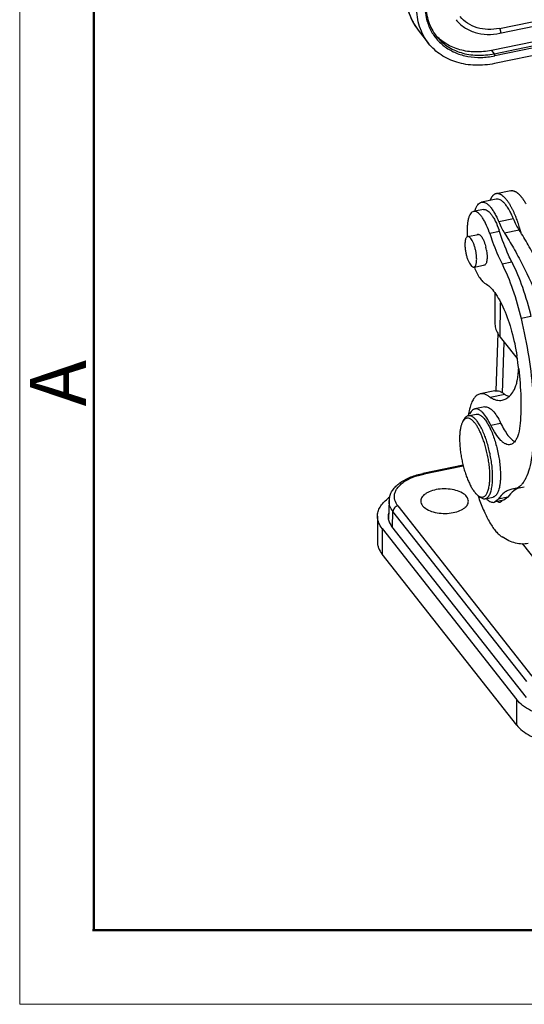
# Model space of a CAD drawing. Units: millimetres. Extents: x 1371 to 1965, y 481 to 901.
# Drawn here: x 1371 to 1419, y 481 to 574 of the extents above; entities that cross this region are included whole.
import ezdxf

# ---------------------------------------------------------------- set-up
doc = ezdxf.new("R2010")
doc.units = ezdxf.units.MM
doc.header["$LTSCALE"] = 65.395
doc.layers.get('0').update_dxf_attribs({"linetype": 'CONTINUOUS', "lineweight": 30})
doc.layers.add('Dim', color=3, linetype='CONTINUOUS', lineweight=15)
doc.layers.add('图框', color=7, linetype='CONTINUOUS', lineweight=20)
doc.styles.add('Romans字体', font='romans.shx', dxfattribs={"width": 0.75})

# ---------------------------------------------------------------- blocks, each defined once
blk = doc.blocks.new('A4图框-NEW')
at = {"layer": '图框', "color": 1, "lineweight": 18}
for p, q in [((833.413, 690.535), (833.413, 480.535)), ((833.413, 480.535), (1130.412, 480.535))]:
    blk.add_line(p, q, dxfattribs=at)
at = {"layer": '图框', "lineweight": 50}
for p, q in [((836.913, 484.018), (836.913, 675.021)), ((836.855, 484.035), (1126.929, 484.035))]:
    blk.add_line(p, q, dxfattribs=at)
at = {"layer": '图框', "color": 6, "insert": (833.904, 508.79), "char_height": 2.652, "width": 2.55791, "attachment_point": 1, "rotation": 90, "style": 'Romans字体'}
blk.add_mtext('A', dxfattribs=at)

msp = doc.modelspace()

# ---------------------------------------------------------------- linework, layer by layer
at = {"color": 7, "linetype": 'Continuous'}
for p, q in [((1416.203, 573.107), (1469.929, 584.156)), ((1416.252, 572.648), (1469.979, 583.696)), ((1470.661, 582.379), (1415.452, 571.026)), ((1415.697, 570.715), (1470.906, 582.068)), ((1470.962, 581.868), (1415.753, 570.514)), ((1470.958, 581.139), (1415.749, 569.786)), ((1408.52, 572.937), (1409.499, 571.694)), ((1415.452, 571.026), (1415.697, 570.715)), ((1417.276, 557.766), (1415.886, 557.48)), ((1415.894, 556.971), (1414.505, 556.685)), ((1414.683, 555.991), (1413.886, 555.827)), ((1417.529, 555.118), (1416.14, 554.832)), ((1416.206, 553.915), (1415.28, 553.724)), ((1418.072, 554.036), (1416.682, 553.751)), ((1413.195, 553.43), (1414.207, 553.638)), ((1416.445, 550.843), (1417.372, 551.033)), ((1413.856, 550.554), (1414.813, 550.751)), ((1415.78, 548.098), (1415.766, 545.289)), ((1416.28, 543.921), (1416.297, 547.161)), ((1419.179, 545.869), (1418.253, 545.679)), ((1415.905, 538.84), (1416.079, 544.294)), ((1416.277, 543.929), (1416.655, 543.452)), ((1416.501, 538.643), (1416.655, 543.46)), ((1416.655, 543.46), (1417.887, 541.895)), ((1415.771, 538.85), (1414.381, 538.564)), ((1416.712, 538.519), (1415.322, 538.234)), ((1414.812, 537.324), (1413.886, 537.134)), ((1412.731, 535.945), (1412.857, 536.163)), ((1413.246, 536.492), (1413.987, 536.644)), ((1415.389, 535.617), (1416.316, 535.808)), ((1412.764, 531.823), (1408.966, 531.042)), ((1412.782, 531.744), (1409.069, 530.981)), ((1417.52, 529.577), (1417.36, 529.552)), ((1417.628, 529.594), (1417.52, 529.577)), ((1417.627, 529.593), (1418.553, 529.784)), ((1414.175, 528.945), (1414.181, 528.925)), ((1414.19, 528.939), (1414.37, 528.804)), ((1414.857, 528.655), (1415.598, 528.808)), ((1417.009, 528.793), (1416.082, 528.603)), ((1417.009, 528.793), (1416.616, 528.512)), ((1405.763, 528.471), (1405.708, 526.742)), ((1406.596, 527.972), (1419.271, 511.88)), ((1415.688, 528.322), (1416.082, 528.603)), ((1416.625, 528.509), (1415.699, 528.318)), ((1404.669, 526.998), (1404.657, 524.598)), ((1406.082, 525.96), (1406.131, 527.455)), ((1418.806, 511.363), (1406.131, 527.455)), ((1418.771, 509.85), (1406.038, 526.015)), ((1405.111, 525.825), (1405.099, 523.424)), ((1405.111, 525.825), (1417.844, 509.659)), ((1426.047, 514.676), (1418.384, 524.405)), ((1417.832, 507.259), (1405.099, 523.424)), ((1417.832, 507.259), (1417.844, 509.659))]:
    msp.add_line(p, q, dxfattribs=at)
for centre, radius, start, end in [((1407.974, 551.368), 10.541, 21.86887, 22.01611), ((1407.813, 551.303), 10.715, 21.50651, 21.86795), ((1406.824, 550.956), 8.897, 18.60029, 19.01493), ((1406.682, 550.909), 9.047, 18.13368, 18.60021), ((1407.876, 551.187), 8.766, 18.13225, 19.0749), ((1404.839, 550.272), 13.864, 15.88381, 16.75093), ((1404.341, 550.132), 14.381, 14.43011, 15.87962), ((1413.227, 553.278), 0.155, 101.61574, 104.05896), ((1410.557, 551.384), 4.477, 9.75386, 13.42255), ((1382.872, 536.817), 35.389, 6.68268, 8.66537), ((1413.178, 535.786), 0.48, 78.93697, 83.80709), ((1408.917, 532.254), 7.092, 24.74612, 24.93955), ((1408.757, 532.18), 7.268, 24.1292, 24.74522), ((1406.13, 531.196), 9.069, 19.64394, 20.74077), ((1405.23, 530.882), 10.023, 16.98625, 19.60632), ((1408.952, 530.672), 6.605, 356.45951, 358.59144), ((1409.824, 530.677), 5.471, 355.16461, 355.81963), ((1409.581, 530.695), 5.716, 355.81688, 356.25235), ((1409.683, 530.627), 5.874, 355.16844, 356.46088), ((1408.136, 525.501), 4.035, 125.33556, 128.66189), ((1407.482, 528.415), 1.72, 167.48277, 178.16765), ((1414.83, 529.838), 1.103, 233.22256, 234.47077), ((1431.267, 534.605), 18.005, 198.38803, 198.97891), ((1416.331, 530.001), 1.922, 224.63286, 227.96573), ((1407.019, 526.985), 1.35, 167.17849, 179.61446), ((1407.015, 526.987), 1.346, 179.73189, 190.53107)]:
    msp.add_arc(centre, radius, start, end, dxfattribs=at)
for points, knots in [([(1407.357, 576.461), (1407.356, 576.138), (1407.401, 575.496), (1407.62, 574.567), (1407.989, 573.702), (1408.329, 573.18), (1408.52, 572.937)], [0, 0, 0, 0, 0.256975, 0.508204, 0.75521, 1, 1, 1, 1]), ([(1407.394, 576.364), (1407.392, 576.047), (1407.436, 575.421), (1407.649, 574.516), (1408.006, 573.677), (1408.336, 573.172), (1408.52, 572.937)], [0, 0, 0, 0, 0.258629, 0.510232, 0.756486, 1, 1, 1, 1]), ([(1409.161, 575.282), (1409.159, 574.89), (1409.235, 574.116), (1409.608, 573.026), (1410.225, 572.075), (1411.059, 571.304), (1412.076, 570.744), (1413.232, 570.415), (1414.481, 570.327), (1415.329, 570.427), (1415.753, 570.514)], [0, 0, 0, 0, 0.124844, 0.245345, 0.363575, 0.482164, 0.603621, 0.729868, 0.861989, 1, 1, 1, 1]), ([(1409.254, 575.353), (1409.252, 574.813), (1409.368, 574.002), (1409.784, 573.024), (1410.069, 572.587), (1410.229, 572.384)], [0, 0, 0, 0, 0.510154, 0.75662, 1, 1, 1, 1]), ([(1409.5, 571.693), (1409.315, 571.928), (1408.986, 572.433), (1408.629, 573.272), (1408.416, 574.178), (1408.372, 574.804), (1408.373, 575.12)], [0, 0, 0, 0, 0.243513, 0.489766, 0.741369, 1, 1, 1, 1]), ([(1416.203, 573.107), (1415.844, 573.033), (1415.126, 572.965), (1414.086, 573.125), (1413.173, 573.546), (1412.688, 573.991), (1412.492, 574.24)], [0, 0, 0, 0, 0.270083, 0.52506, 0.766559, 1, 1, 1, 1]), ([(1412.099, 573.931), (1412.321, 573.649), (1412.867, 573.147), (1413.893, 572.672), (1415.055, 572.49), (1415.854, 572.566), (1416.252, 572.648)], [0, 0, 0, 0, 0.235699, 0.478234, 0.732431, 1, 1, 1, 1]), ([(1415.452, 571.026), (1414.946, 570.921), (1413.934, 570.82), (1412.462, 571.022), (1411.154, 571.575), (1410.44, 572.168), (1410.143, 572.504)], [0, 0, 0, 0, 0.269489, 0.524609, 0.766587, 1, 1, 1, 1]), ([(1410.229, 572.385), (1410.373, 572.201), (1410.693, 571.856), (1411.444, 571.265), (1412.577, 570.741), (1414.11, 570.505), (1415.168, 570.606), (1415.697, 570.715)], [0, 0, 0, 0, 0.116467, 0.233998, 0.475325, 0.730118, 1, 1, 1, 1]), ([(1416.203, 573.107), (1416.215, 573.092), (1416.236, 573.055), (1416.261, 572.991), (1416.281, 572.917), (1416.294, 572.841), (1416.298, 572.77), (1416.292, 572.711), (1416.281, 572.669), (1416.262, 572.65), (1416.252, 572.648)], [0, 0, 0, 0, 0.115925, 0.260258, 0.4203, 0.581813, 0.730325, 0.852898, 0.941637, 1, 1, 1, 1]), ([(1415.749, 569.786), (1415.144, 569.661), (1413.936, 569.546), (1412.184, 569.816), (1410.646, 570.525), (1409.83, 571.274), (1409.5, 571.693)], [0, 0, 0, 0, 0.270079, 0.525058, 0.76656, 1, 1, 1, 1]), ([(1415.697, 570.715), (1415.706, 570.704), (1415.721, 570.675), (1415.744, 570.608), (1415.753, 570.552), (1415.753, 570.514)], [0, 0, 0, 0, 0.204423, 0.462514, 1, 1, 1, 1]), ([(1415.886, 557.48), (1415.879, 557.478), (1415.864, 557.475), (1415.843, 557.469), (1415.821, 557.462), (1415.799, 557.454), (1415.778, 557.445), (1415.75, 557.432), (1415.716, 557.413), (1415.675, 557.386), (1415.636, 557.356), (1415.597, 557.322), (1415.56, 557.284), (1415.524, 557.243), (1415.488, 557.198), (1415.454, 557.149), (1415.421, 557.097), (1415.39, 557.041), (1415.359, 556.982), (1415.33, 556.919), (1415.311, 556.875), (1415.302, 556.853)], [0, 0, 0, 0, 0.025348, 0.05074, 0.076217, 0.101823, 0.127599, 0.153585, 0.206334, 0.260379, 0.315994, 0.373426, 0.432895, 0.494598, 0.558705, 0.625357, 0.694664, 0.766716, 0.841586, 0.919332, 1, 1, 1, 1]), ([(1417.747, 555.319), (1417.729, 555.363), (1417.693, 555.45), (1417.638, 555.578), (1417.582, 555.703), (1417.526, 555.825), (1417.468, 555.944), (1417.41, 556.058), (1417.352, 556.17), (1417.293, 556.277), (1417.233, 556.38), (1417.173, 556.48), (1417.113, 556.575), (1417.052, 556.666), (1416.991, 556.753), (1416.931, 556.835), (1416.87, 556.913), (1416.809, 556.986), (1416.748, 557.055), (1416.687, 557.118), (1416.627, 557.177), (1416.566, 557.231), (1416.507, 557.28), (1416.447, 557.324), (1416.388, 557.363), (1416.329, 557.397), (1416.271, 557.426), (1416.214, 557.449), (1416.157, 557.468), (1416.11, 557.479), (1416.073, 557.485), (1416.046, 557.488), (1416.019, 557.49), (1415.992, 557.491), (1415.965, 557.49), (1415.939, 557.488), (1415.912, 557.485), (1415.895, 557.481), (1415.886, 557.48)], [0, 0, 0, 0, 0.047136, 0.093465, 0.138944, 0.183532, 0.227187, 0.269876, 0.311566, 0.352228, 0.391834, 0.430355, 0.467764, 0.50404, 0.539164, 0.573119, 0.60589, 0.637466, 0.66784, 0.697013, 0.724998, 0.75181, 0.777469, 0.802005, 0.825455, 0.847866, 0.869301, 0.889833, 0.909547, 0.928546, 0.937816, 0.946953, 0.955974, 0.964898, 0.973743, 0.982528, 0.991274, 1, 1, 1, 1]), ([(1417.276, 557.765), (1417.289, 557.768), (1417.315, 557.772), (1417.355, 557.776), (1417.396, 557.777), (1417.437, 557.774), (1417.478, 557.768), (1417.521, 557.76), (1417.563, 557.748), (1417.606, 557.734), (1417.649, 557.716), (1417.693, 557.696), (1417.737, 557.672), (1417.782, 557.646), (1417.826, 557.617), (1417.871, 557.584), (1417.917, 557.549), (1417.962, 557.511), (1418.008, 557.471), (1418.053, 557.427), (1418.099, 557.381), (1418.145, 557.332), (1418.191, 557.28), (1418.237, 557.225), (1418.284, 557.168), (1418.33, 557.108), (1418.376, 557.046), (1418.422, 556.981), (1418.468, 556.913), (1418.513, 556.843), (1418.559, 556.771), (1418.605, 556.696), (1418.65, 556.619), (1418.679, 556.567), (1418.694, 556.54)], [0, 0, 0, 0, 0.020123, 0.04035, 0.060787, 0.081534, 0.102688, 0.124339, 0.146569, 0.16945, 0.193048, 0.217421, 0.242621, 0.268691, 0.295672, 0.323594, 0.352486, 0.382367, 0.413257, 0.445168, 0.478113, 0.5121, 0.547135, 0.58322, 0.62035, 0.658518, 0.697716, 0.737935, 0.779164, 0.821392, 0.864606, 0.90879, 0.953927, 1, 1, 1, 1]), ([(1413.891, 555.856), (1413.922, 555.967), (1413.99, 556.168), (1414.129, 556.425), (1414.298, 556.607), (1414.437, 556.671), (1414.505, 556.685)], [0, 0, 0, 0, 0.320887, 0.587826, 0.808244, 1, 1, 1, 1]), ([(1414.505, 556.685), (1414.566, 556.698), (1414.703, 556.697), (1414.908, 556.618), (1415.117, 556.471), (1415.328, 556.258), (1415.54, 555.982), (1415.749, 555.647), (1415.953, 555.259), (1416.078, 554.979), (1416.14, 554.832)], [0, 0, 0, 0, 0.071904, 0.1529, 0.249057, 0.363311, 0.496419, 0.647927, 0.816568, 1, 1, 1, 1]), ([(1417.529, 555.118), (1417.468, 555.265), (1417.343, 555.545), (1417.139, 555.933), (1416.929, 556.268), (1416.718, 556.543), (1416.506, 556.757), (1416.298, 556.904), (1416.093, 556.983), (1415.956, 556.984), (1415.894, 556.971)], [0, 0, 0, 0, 0.183432, 0.352073, 0.503581, 0.636689, 0.750943, 0.8471, 0.928096, 1, 1, 1, 1]), ([(1413.758, 555.8), (1413.702, 555.789), (1413.586, 555.734), (1413.447, 555.578), (1413.333, 555.358), (1413.245, 555.075), (1413.182, 554.735), (1413.133, 554.187), (1413.143, 553.752), (1413.164, 553.45)], [0, 0, 0, 0, 0.067207, 0.145204, 0.240588, 0.355886, 0.491299, 0.64544, 1, 1, 1, 1]), ([(1415.236, 553.855), (1415.136, 554.143), (1414.974, 554.549), (1414.712, 555.037), (1414.519, 555.328), (1414.326, 555.556), (1414.134, 555.716), (1413.944, 555.806), (1413.814, 555.812), (1413.758, 555.8)], [0, 0, 0, 0, 0.353982, 0.508075, 0.64358, 0.759145, 0.854727, 0.932842, 1, 1, 1, 1]), ([(1414.682, 555.991), (1414.739, 556.002), (1414.867, 555.997), (1415.057, 555.908), (1415.249, 555.749), (1415.442, 555.523), (1415.635, 555.233), (1415.897, 554.746), (1416.06, 554.339), (1416.16, 554.052)], [0, 0, 0, 0, 0.067046, 0.14491, 0.240114, 0.355305, 0.490729, 0.64546, 1, 1, 1, 1]), ([(1416.14, 554.832), (1416.221, 554.636), (1416.388, 554.268), (1416.582, 553.913), (1416.682, 553.751)], [0, 0, 0, 0, 0.526219, 1, 1, 1, 1]), ([(1418.072, 554.036), (1417.972, 554.199), (1417.777, 554.554), (1417.611, 554.922), (1417.529, 555.118)], [0, 0, 0, 0, 0.473781, 1, 1, 1, 1]), ([(1418.114, 554.268), (1418.089, 554.352), (1418.037, 554.517), (1417.969, 554.721), (1417.913, 554.882), (1417.856, 555.038), (1417.812, 555.154), (1417.782, 555.231)], [0, 0, 0, 0, 0.257003, 0.509779, 0.634376, 0.757667, 1, 1, 1, 1]), ([(1417.372, 551.033), (1417.263, 551.249), (1416.82, 552.186), (1416.453, 553.159), (1416.206, 553.915)], [0, 0, 0, 0, 0.233084, 1, 1, 1, 1]), ([(1416.682, 553.751), (1416.979, 553.294), (1417.563, 552.329), (1418.701, 550.21), (1420.041, 547.238), (1421.47, 543.343), (1422.287, 540.59), (1422.666, 539.164)], [0, 0, 0, 0, 0.103096, 0.213894, 0.455889, 0.720239, 1, 1, 1, 1]), ([(1424.056, 539.449), (1423.676, 540.875), (1422.859, 543.629), (1421.431, 547.524), (1420.091, 550.495), (1418.953, 552.615), (1418.368, 553.58), (1418.072, 554.036)], [0, 0, 0, 0, 0.279761, 0.544111, 0.786106, 0.896904, 1, 1, 1, 1]), ([(1413.189, 553.428), (1413.163, 553.422), (1413.11, 553.392), (1413.049, 553.313), (1413.001, 553.202), (1412.966, 553.062), (1412.943, 552.895), (1412.931, 552.63), (1412.944, 552.421), (1412.961, 552.277)], [0, 0, 0, 0, 0.064734, 0.142189, 0.238555, 0.355689, 0.492886, 0.648133, 1, 1, 1, 1]), ([(1414.024, 551.693), (1414.012, 551.804), (1413.977, 552.026), (1413.902, 552.35), (1413.807, 552.655), (1413.696, 552.926), (1413.576, 553.149), (1413.466, 553.296), (1413.376, 553.377), (1413.314, 553.415), (1413.254, 553.434), (1413.214, 553.433), (1413.195, 553.43)], [0, 0, 0, 0, 0.165138, 0.331688, 0.491716, 0.637936, 0.764032, 0.86562, 0.906832, 0.94207, 0.972446, 1, 1, 1, 1]), ([(1414.203, 553.657), (1414.25, 553.655), (1414.357, 553.604), (1414.432, 553.521), (1414.472, 553.47)], [0, 0, 0, 0, 0.41746, 1, 1, 1, 1]), ([(1414.472, 553.47), (1414.491, 553.446), (1414.573, 553.331), (1414.639, 553.205), (1414.685, 553.104)], [0, 0, 0, 0, 0.219899, 1, 1, 1, 1]), ([(1414.685, 553.104), (1414.708, 553.054), (1414.8, 552.833), (1414.869, 552.602), (1414.911, 552.424)], [0, 0, 0, 0, 0.232551, 1, 1, 1, 1]), ([(1415.28, 553.724), (1415.365, 553.463), (1415.703, 552.483), (1416.104, 551.523), (1416.445, 550.843)], [0, 0, 0, 0, 0.265445, 1, 1, 1, 1]), ([(1412.961, 552.277), (1412.973, 552.166), (1413.007, 551.944), (1413.082, 551.62), (1413.178, 551.314), (1413.288, 551.043), (1413.409, 550.82), (1413.518, 550.674), (1413.608, 550.593), (1413.67, 550.555), (1413.731, 550.536), (1413.771, 550.536), (1413.789, 550.54)], [0, 0, 0, 0, 0.165138, 0.331688, 0.491716, 0.637936, 0.764032, 0.86562, 0.906832, 0.94207, 0.972446, 1, 1, 1, 1]), ([(1414.969, 552.143), (1414.981, 552.074), (1415.019, 551.818), (1415.036, 551.557), (1415.028, 551.367)], [0, 0, 0, 0, 0.267469, 1, 1, 1, 1]), ([(1413.849, 550.566), (1413.899, 550.599), (1413.955, 550.69), (1414.001, 550.828), (1414.04, 551.024), (1414.055, 551.317), (1414.039, 551.562), (1414.024, 551.693)], [0, 0, 0, 0, 0.152259, 0.25424, 0.374122, 0.662282, 1, 1, 1, 1]), ([(1415.028, 551.367), (1415.025, 551.291), (1415.012, 551.152), (1414.971, 550.965), (1414.912, 550.823), (1414.85, 550.754), (1414.817, 550.735)], [0, 0, 0, 0, 0.331289, 0.610925, 0.832557, 1, 1, 1, 1]), ([(1417.372, 551.033), (1417.759, 550.261), (1418.45, 548.564), (1418.956, 546.806), (1419.179, 545.869)], [0, 0, 0, 0, 0.472765, 1, 1, 1, 1]), ([(1413.789, 550.54), (1413.795, 550.541), (1413.816, 550.547), (1413.836, 550.557), (1413.849, 550.566)], [0, 0, 0, 0, 0.244962, 1, 1, 1, 1]), ([(1413.831, 550.505), (1413.968, 550.163), (1414.19, 549.697), (1414.571, 549.209), (1414.766, 549.046), (1414.863, 548.997)], [0, 0, 0, 0, 0.596587, 0.824285, 1, 1, 1, 1]), ([(1416.445, 550.843), (1416.833, 550.071), (1417.524, 548.374), (1418.03, 546.616), (1418.253, 545.679)], [0, 0, 0, 0, 0.472768, 1, 1, 1, 1]), ([(1414.863, 548.997), (1415.025, 548.914), (1415.353, 548.652), (1415.796, 548.117), (1416.232, 547.406), (1416.816, 546.197), (1417.415, 544.435), (1417.738, 542.933), (1417.857, 542.149)], [0, 0, 0, 0, 0.07147, 0.162138, 0.271784, 0.398258, 0.688499, 1, 1, 1, 1]), ([(1418.253, 545.679), (1418.539, 544.477), (1419.011, 542.087), (1419.424, 538.575), (1419.508, 535.778), (1419.396, 533.734), (1419.282, 532.792), (1419.209, 532.346)], [0, 0, 0, 0, 0.275733, 0.543157, 0.788442, 0.899175, 1, 1, 1, 1]), ([(1415.766, 545.29), (1415.765, 545.12), (1415.812, 544.769), (1415.95, 544.444), (1416.037, 544.288)], [0, 0, 0, 0, 0.487039, 1, 1, 1, 1]), ([(1416.037, 544.288), (1416.054, 544.257), (1416.127, 544.133), (1416.21, 544.014), (1416.277, 543.929)], [0, 0, 0, 0, 0.243894, 1, 1, 1, 1]), ([(1417.611, 538.991), (1417.673, 539.108), (1417.782, 539.376), (1417.897, 539.829), (1417.975, 540.358), (1418, 540.736), (1418.007, 540.936)], [0, 0, 0, 0, 0.198007, 0.431746, 0.699999, 1, 1, 1, 1]), ([(1418.021, 540.936), (1418.126, 540.032), (1418.259, 538.314), (1418.229, 536.589), (1418.159, 535.781)], [0, 0, 0, 0, 0.528606, 1, 1, 1, 1]), ([(1415.77, 538.85), (1415.843, 538.865), (1415.998, 538.872), (1416.236, 538.816), (1416.479, 538.697), (1416.634, 538.584), (1416.712, 538.519)], [0, 0, 0, 0, 0.214862, 0.445632, 0.70483, 1, 1, 1, 1]), ([(1417.141, 538.345), (1417.185, 538.387), (1417.368, 538.583), (1417.514, 538.81), (1417.611, 538.991)], [0, 0, 0, 0, 0.229457, 1, 1, 1, 1]), ([(1414.381, 538.564), (1414.33, 538.553), (1414.227, 538.52), (1414.026, 538.406), (1413.798, 538.169), (1413.579, 537.779), (1413.471, 537.474), (1413.422, 537.305)], [0, 0, 0, 0, 0.09532, 0.194368, 0.415277, 0.681266, 1, 1, 1, 1]), ([(1415.322, 538.234), (1415.244, 538.298), (1415.09, 538.411), (1414.846, 538.531), (1414.609, 538.587), (1414.453, 538.579), (1414.381, 538.564)], [0, 0, 0, 0, 0.29517, 0.554368, 0.785138, 1, 1, 1, 1]), ([(1415.322, 538.234), (1415.418, 538.175), (1415.608, 538.073), (1415.903, 537.973), (1416.19, 537.934), (1416.376, 537.951), (1416.465, 537.969)], [0, 0, 0, 0, 0.280937, 0.536633, 0.773415, 1, 1, 1, 1]), ([(1416.465, 537.969), (1416.588, 537.994), (1416.835, 538.089), (1417.044, 538.25), (1417.141, 538.345)], [0, 0, 0, 0, 0.48032, 1, 1, 1, 1]), ([(1416.712, 538.519), (1416.748, 538.497), (1416.886, 538.416), (1417.033, 538.349), (1417.145, 538.311)], [0, 0, 0, 0, 0.263714, 1, 1, 1, 1]), ([(1413.422, 537.305), (1413.404, 537.245), (1413.334, 536.983), (1413.285, 536.717), (1413.254, 536.512)], [0, 0, 0, 0, 0.233182, 1, 1, 1, 1]), ([(1413.884, 537.133), (1413.832, 537.122), (1413.726, 537.08), (1413.587, 536.964), (1413.464, 536.801), (1413.398, 536.672), (1413.367, 536.601)], [0, 0, 0, 0, 0.208381, 0.436313, 0.697504, 1, 1, 1, 1]), ([(1415.389, 535.617), (1415.277, 535.853), (1415.052, 536.27), (1414.717, 536.723), (1414.439, 536.971), (1414.249, 537.088), (1414.063, 537.147), (1413.94, 537.145), (1413.884, 537.133)], [0, 0, 0, 0, 0.347189, 0.62919, 0.743213, 0.840383, 0.924091, 1, 1, 1, 1]), ([(1414.817, 537.325), (1414.873, 537.336), (1414.995, 537.337), (1415.181, 537.276), (1415.37, 537.158), (1415.646, 536.91), (1415.98, 536.46), (1416.204, 536.044), (1416.316, 535.808)], [0, 0, 0, 0, 0.076025, 0.16, 0.257483, 0.371423, 0.652082, 1, 1, 1, 1]), ([(1412.88, 536.138), (1412.866, 536.125), (1412.809, 536.067), (1412.763, 535.999), (1412.731, 535.945)], [0, 0, 0, 0, 0.231142, 1, 1, 1, 1]), ([(1413.246, 536.492), (1413.208, 536.484), (1413.133, 536.457), (1413.029, 536.386), (1412.935, 536.287), (1412.882, 536.207), (1412.857, 536.163)], [0, 0, 0, 0, 0.219462, 0.452484, 0.710118, 1, 1, 1, 1]), ([(1413.23, 536.263), (1413.199, 536.267), (1413.136, 536.267), (1413.044, 536.245), (1412.957, 536.202), (1412.905, 536.161), (1412.88, 536.138)], [0, 0, 0, 0, 0.245544, 0.486723, 0.734794, 1, 1, 1, 1]), ([(1413.37, 536.499), (1413.36, 536.5), (1413.318, 536.502), (1413.276, 536.498), (1413.246, 536.492)], [0, 0, 0, 0, 0.254387, 1, 1, 1, 1]), ([(1414.007, 535.622), (1413.949, 535.708), (1413.858, 535.829), (1413.728, 535.973), (1413.635, 536.061), (1413.542, 536.134), (1413.425, 536.208), (1413.332, 536.245), (1413.27, 536.257)], [0, 0, 0, 0, 0.314237, 0.454667, 0.583902, 0.702279, 0.810426, 1, 1, 1, 1]), ([(1414.2, 535.823), (1414.166, 535.873), (1414.097, 535.969), (1413.991, 536.1), (1413.884, 536.214), (1413.779, 536.309), (1413.674, 536.386), (1413.571, 536.444), (1413.471, 536.483), (1413.403, 536.496), (1413.37, 536.499)], [0, 0, 0, 0, 0.165761, 0.319416, 0.460699, 0.589745, 0.707033, 0.813452, 0.910409, 1, 1, 1, 1]), ([(1413.987, 536.644), (1414.022, 536.651), (1414.097, 536.657), (1414.212, 536.636), (1414.331, 536.589), (1414.451, 536.515), (1414.574, 536.416), (1414.698, 536.292), (1414.822, 536.143), (1414.901, 536.034), (1414.941, 535.975)], [0, 0, 0, 0, 0.088494, 0.181892, 0.284278, 0.398572, 0.526588, 0.669332, 0.82721, 1, 1, 1, 1]), ([(1412.731, 535.945), (1412.689, 535.872), (1412.614, 535.702), (1412.533, 535.414), (1412.475, 535.077), (1412.44, 534.695), (1412.43, 534.275), (1412.445, 533.824), (1412.485, 533.352), (1412.549, 532.864), (1412.635, 532.371), (1412.744, 531.881), (1412.871, 531.402), (1413.016, 530.943), (1413.175, 530.512), (1413.346, 530.116), (1413.527, 529.763), (1413.658, 529.547), (1413.725, 529.448)], [0, 0, 0, 0, 0.037515, 0.081691, 0.132435, 0.189302, 0.251608, 0.318495, 0.388975, 0.461971, 0.536342, 0.610918, 0.684521, 0.755996, 0.824243, 0.888236, 0.947075, 1, 1, 1, 1]), ([(1414.611, 534.408), (1414.567, 534.525), (1414.476, 534.752), (1414.327, 535.073), (1414.174, 535.362), (1414.063, 535.54), (1414.007, 535.622)], [0, 0, 0, 0, 0.277402, 0.538148, 0.779754, 1, 1, 1, 1]), ([(1414.67, 534.951), (1414.599, 535.112), (1414.488, 535.343), (1414.325, 535.63), (1414.242, 535.761), (1414.2, 535.823)], [0, 0, 0, 0, 0.530634, 0.773591, 1, 1, 1, 1]), ([(1414.941, 535.975), (1415.015, 535.866), (1415.16, 535.627), (1415.285, 535.378), (1415.347, 535.244)], [0, 0, 0, 0, 0.472601, 1, 1, 1, 1]), ([(1417.227, 533.764), (1417.158, 533.75), (1417.008, 533.748), (1416.781, 533.821), (1416.549, 533.965), (1416.211, 534.267), (1415.801, 534.819), (1415.527, 535.328), (1415.389, 535.617)], [0, 0, 0, 0, 0.075952, 0.159755, 0.257044, 0.370877, 0.651572, 1, 1, 1, 1]), ([(1415.39, 535.151), (1415.465, 534.983), (1415.609, 534.628), (1415.796, 534.071), (1415.959, 533.48), (1416.095, 532.871), (1416.198, 532.259), (1416.268, 531.658), (1416.302, 531.084), (1416.3, 530.711), (1416.292, 530.533)], [0, 0, 0, 0, 0.116985, 0.241837, 0.371893, 0.504307, 0.63616, 0.764548, 0.886685, 1, 1, 1, 1]), ([(1416.316, 535.808), (1416.419, 535.589), (1416.63, 535.188), (1416.976, 534.664), (1417.324, 534.27), (1417.581, 534.082), (1417.707, 534.023)], [0, 0, 0, 0, 0.315831, 0.590585, 0.818496, 1, 1, 1, 1]), ([(1418.159, 535.781), (1418.13, 535.45), (1418.063, 534.986), (1417.88, 534.435), (1417.764, 534.213), (1417.7, 534.119)], [0, 0, 0, 0, 0.57186, 0.804021, 1, 1, 1, 1]), ([(1415.556, 530.51), (1415.56, 530.685), (1415.556, 531.046), (1415.518, 531.602), (1415.446, 532.179), (1415.344, 532.765), (1415.213, 533.347), (1415.056, 533.912), (1414.878, 534.447), (1414.742, 534.788), (1414.67, 534.951)], [0, 0, 0, 0, 0.114937, 0.237787, 0.366165, 0.497514, 0.629186, 0.758524, 0.882939, 1, 1, 1, 1]), ([(1415.247, 531.682), (1415.229, 531.861), (1415.182, 532.22), (1415.086, 532.756), (1414.965, 533.288), (1414.868, 533.638), (1414.815, 533.81)], [0, 0, 0, 0, 0.247262, 0.499495, 0.751982, 1, 1, 1, 1]), ([(1417.7, 534.119), (1417.639, 534.03), (1417.505, 533.874), (1417.317, 533.783), (1417.227, 533.764)], [0, 0, 0, 0, 0.53894, 1, 1, 1, 1]), ([(1419.209, 532.346), (1419.149, 531.979), (1419.004, 531.317), (1418.706, 530.565), (1418.406, 530.109), (1418.17, 529.858), (1417.912, 529.681), (1417.723, 529.613), (1417.629, 529.594)], [0, 0, 0, 0, 0.334202, 0.6066, 0.72069, 0.822081, 0.913771, 1, 1, 1, 1]), ([(1415.284, 530.322), (1415.291, 530.427), (1415.299, 530.643), (1415.296, 531.097), (1415.272, 531.446), (1415.247, 531.682)], [0, 0, 0, 0, 0.231012, 0.47609, 1, 1, 1, 1]), ([(1405.803, 528.788), (1405.834, 528.927), (1405.932, 529.203), (1406.17, 529.58), (1406.487, 529.922), (1407.019, 530.339), (1407.847, 530.755), (1408.576, 530.962), (1408.966, 531.042)], [0, 0, 0, 0, 0.104684, 0.212707, 0.32587, 0.445521, 0.707784, 1, 1, 1, 1]), ([(1406.291, 529.098), (1406.313, 529.203), (1406.389, 529.417), (1406.58, 529.715), (1406.845, 529.995), (1407.31, 530.354), (1408.054, 530.722), (1408.713, 530.908), (1409.069, 530.981)], [0, 0, 0, 0, 0.091976, 0.190997, 0.299559, 0.418986, 0.69038, 1, 1, 1, 1]), ([(1408.966, 531.042), (1408.974, 531.043), (1408.997, 531.043), (1409.034, 531.021), (1409.057, 530.996), (1409.069, 530.981)], [0, 0, 0, 0, 0.191213, 0.538529, 1, 1, 1, 1]), ([(1416.292, 530.533), (1416.287, 530.414), (1416.271, 530.186), (1416.227, 529.864), (1416.165, 529.578), (1416.085, 529.332), (1416.002, 529.156), (1415.926, 529.04), (1415.851, 528.948), (1415.765, 528.875), (1415.671, 528.827), (1415.622, 528.813), (1415.598, 528.808)], [0, 0, 0, 0, 0.181725, 0.347739, 0.496766, 0.628089, 0.741783, 0.792413, 0.839255, 0.923336, 0.962176, 1, 1, 1, 1]), ([(1413.102, 528.852), (1412.993, 528.991), (1412.67, 529.236), (1412.067, 529.468), (1411.351, 529.59), (1410.599, 529.585), (1409.893, 529.456), (1409.379, 529.245), (1409.066, 529.018), (1408.899, 528.838), (1408.793, 528.641), (1408.768, 528.502), (1408.768, 528.435)], [0, 0, 0, 0, 0.105982, 0.236676, 0.384984, 0.539032, 0.685653, 0.813377, 0.868093, 0.916547, 0.959796, 1, 1, 1, 1]), ([(1414.809, 528.896), (1414.876, 528.947), (1414.964, 529.055), (1415.055, 529.224), (1415.118, 529.381), (1415.172, 529.561), (1415.217, 529.762), (1415.253, 529.982), (1415.269, 530.136), (1415.276, 530.216)], [0, 0, 0, 0, 0.177475, 0.283103, 0.401232, 0.5322, 0.675938, 0.832076, 1, 1, 1, 1]), ([(1415.005, 528.716), (1415.041, 528.739), (1415.112, 528.797), (1415.203, 528.91), (1415.285, 529.051), (1415.357, 529.219), (1415.419, 529.413), (1415.47, 529.633), (1415.51, 529.875), (1415.528, 530.044), (1415.536, 530.132)], [0, 0, 0, 0, 0.082465, 0.174649, 0.278763, 0.396041, 0.526986, 0.671596, 0.82949, 1, 1, 1, 1]), ([(1417.36, 529.552), (1417.24, 529.528), (1416.999, 529.447), (1416.533, 529.164), (1416.248, 528.842), (1416.082, 528.603)], [0, 0, 0, 0, 0.226473, 0.463329, 1, 1, 1, 1]), ([(1418.176, 529.716), (1417.952, 529.653), (1417.497, 529.403), (1417.163, 529.016), (1417.009, 528.793)], [0, 0, 0, 0, 0.462833, 1, 1, 1, 1]), ([(1404.669, 526.999), (1404.67, 527.146), (1404.715, 527.448), (1404.904, 527.882), (1405.209, 528.293), (1405.47, 528.535), (1405.616, 528.651)], [0, 0, 0, 0, 0.223865, 0.459539, 0.716318, 1, 1, 1, 1]), ([(1406.596, 527.972), (1406.467, 528.135), (1406.314, 528.411), (1406.253, 528.81), (1406.271, 529.004), (1406.291, 529.098)], [0, 0, 0, 0, 0.519902, 0.760681, 1, 1, 1, 1]), ([(1413.268, 528.412), (1413.268, 528.488), (1413.237, 528.648), (1413.153, 528.787), (1413.102, 528.852)], [0, 0, 0, 0, 0.477796, 1, 1, 1, 1]), ([(1413.725, 529.448), (1413.76, 529.396), (1413.832, 529.297), (1413.943, 529.163), (1414.054, 529.049), (1414.131, 528.983), (1414.169, 528.955)], [0, 0, 0, 0, 0.284714, 0.546427, 0.784698, 1, 1, 1, 1]), ([(1414.188, 528.94), (1414.204, 528.929), (1414.264, 528.889), (1414.329, 528.855), (1414.378, 528.837)], [0, 0, 0, 0, 0.268248, 1, 1, 1, 1]), ([(1414.241, 528.749), (1414.39, 528.315), (1414.703, 527.509), (1415.171, 526.576), (1415.569, 525.953), (1415.858, 525.575), (1416.145, 525.271), (1416.349, 525.107), (1416.45, 525.041)], [0, 0, 0, 0, 0.315022, 0.592101, 0.713315, 0.821835, 0.917334, 1, 1, 1, 1]), ([(1414.37, 528.804), (1414.411, 528.774), (1414.491, 528.721), (1414.617, 528.667), (1414.74, 528.643), (1414.82, 528.648), (1414.857, 528.655)], [0, 0, 0, 0, 0.289875, 0.54752, 0.780539, 1, 1, 1, 1]), ([(1414.378, 528.837), (1414.416, 528.823), (1414.491, 528.804), (1414.605, 528.804), (1414.714, 528.834), (1414.778, 528.873), (1414.809, 528.896)], [0, 0, 0, 0, 0.262876, 0.507287, 0.747859, 1, 1, 1, 1]), ([(1414.857, 528.655), (1414.883, 528.661), (1414.934, 528.677), (1414.982, 528.701), (1415.005, 528.716)], [0, 0, 0, 0, 0.492538, 1, 1, 1, 1]), ([(1406.131, 527.455), (1406.013, 527.606), (1405.822, 527.925), (1405.757, 528.296), (1405.763, 528.47)], [0, 0, 0, 0, 0.522718, 1, 1, 1, 1]), ([(1406.596, 527.972), (1406.473, 527.946), (1406.248, 527.815), (1406.133, 527.574), (1406.131, 527.455)], [0, 0, 0, 0, 0.514395, 1, 1, 1, 1]), ([(1408.768, 528.435), (1408.767, 528.359), (1408.799, 528.199), (1408.882, 528.06), (1408.934, 527.995)], [0, 0, 0, 0, 0.477796, 1, 1, 1, 1]), ([(1408.934, 527.995), (1409.043, 527.856), (1409.366, 527.611), (1409.969, 527.379), (1410.685, 527.257), (1411.437, 527.262), (1412.143, 527.391), (1412.657, 527.602), (1412.97, 527.829), (1413.137, 528.009), (1413.242, 528.205), (1413.267, 528.345), (1413.268, 528.412)], [0, 0, 0, 0, 0.105982, 0.236676, 0.384984, 0.539032, 0.685653, 0.813377, 0.868093, 0.916547, 0.959796, 1, 1, 1, 1]), ([(1415.044, 528.574), (1415.097, 528.526), (1415.202, 528.442), (1415.369, 528.351), (1415.532, 528.306), (1415.639, 528.308), (1415.689, 528.318)], [0, 0, 0, 0, 0.299298, 0.559702, 0.788829, 1, 1, 1, 1]), ([(1416.029, 528.38), (1416.067, 528.359), (1416.143, 528.327), (1416.227, 528.325), (1416.264, 528.333)], [0, 0, 0, 0, 0.532911, 1, 1, 1, 1]), ([(1416.264, 528.333), (1416.301, 528.341), (1416.379, 528.376), (1416.436, 528.437), (1416.463, 528.472)], [0, 0, 0, 0, 0.466332, 1, 1, 1, 1]), ([(1405.111, 525.825), (1404.974, 525.999), (1404.803, 526.283), (1404.687, 526.694), (1404.669, 526.898), (1404.669, 526.999)], [0, 0, 0, 0, 0.521444, 0.763795, 1, 1, 1, 1]), ([(1405.692, 526.741), (1405.716, 526.614), (1405.803, 526.355), (1405.951, 526.126), (1406.038, 526.015)], [0, 0, 0, 0, 0.480192, 1, 1, 1, 1]), ([(1418.919, 524.417), (1418.728, 524.377), (1418.324, 524.345), (1417.703, 524.44), (1417.066, 524.674), (1416.656, 524.906), (1416.45, 525.041)], [0, 0, 0, 0, 0.224579, 0.460257, 0.716485, 1, 1, 1, 1]), ([(1404.657, 524.598), (1404.657, 524.498), (1404.675, 524.294), (1404.791, 523.883), (1404.962, 523.599), (1405.099, 523.424)], [0, 0, 0, 0, 0.236205, 0.478556, 1, 1, 1, 1]), ([(1425.663, 507.933), (1425.29, 507.856), (1424.526, 507.744), (1423.364, 507.694), (1422.203, 507.761), (1421.087, 507.94), (1420.058, 508.227), (1419.153, 508.61), (1418.405, 509.076), (1418.003, 509.458), (1417.844, 509.659)], [0, 0, 0, 0, 0.136891, 0.277682, 0.418361, 0.555033, 0.684033, 0.80231, 0.907827, 1, 1, 1, 1]), ([(1417.832, 507.259), (1417.991, 507.058), (1418.393, 506.676), (1419.141, 506.21), (1420.046, 505.827), (1421.075, 505.54), (1422.191, 505.36), (1423.352, 505.294), (1424.514, 505.344), (1425.278, 505.456), (1425.651, 505.532)], [0, 0, 0, 0, 0.092173, 0.19769, 0.315967, 0.444967, 0.581639, 0.722318, 0.863109, 1, 1, 1, 1])]:
    msp.add_open_spline(points, degree=3, knots=knots, dxfattribs=at)
for points in [[(1414.113, 553.635), (1414.129, 553.644), (1414.145, 553.651), (1414.163, 553.654)], [(1414.163, 553.654), (1414.176, 553.657), (1414.19, 553.658), (1414.203, 553.657)], [(1414.767, 550.716), (1414.754, 550.713), (1414.74, 550.712), (1414.727, 550.713)], [(1414.817, 550.735), (1414.801, 550.726), (1414.785, 550.719), (1414.767, 550.716)]]:
    msp.add_open_spline(points, degree=3, dxfattribs=at)

# ---------------------------------------------------------------- block references
at = {"layer": 'Dim', "xscale": 2, "yscale": 2, "zscale": 2}
msp.add_blockref('A4图框-NEW', (-295.992, -480.205), dxfattribs=at)

doc.saveas('drawing.dxf')
